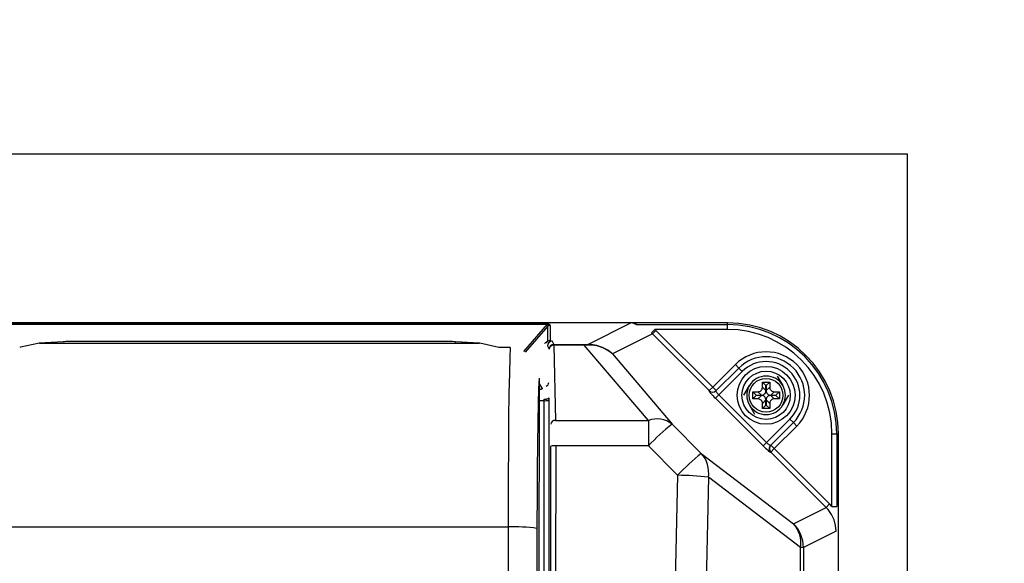
# Model space of a CAD drawing. Extents: x 31965 to 67511, y -532 to 23665.
# Drawn here: x 45682 to 46192, y 6768 to 7050 of the extents above; entities that cross this region are included whole.
import ezdxf

# ---------------------------------------------------------------- set-up
doc = ezdxf.new("R2010")
doc.units = 0
doc.header["$LTSCALE"] = 50
doc.header["$MEASUREMENT"] = 0
doc.layers.get('Defpoints').update_dxf_attribs({"linetype": 'CONTINUOUS'})
for name, color, linetype in [('_0-4_SCALE', 7, 'CONTINUOUS'), ('_0-9_KISO', 7, 'CONTINUOUS'), ('_1-3_CONT35', 7, 'CONTINUOUS')]:
    doc.layers.add(name, color=color, linetype=linetype)
doc.layers.add('寸法線', color=2, linetype='CONTINUOUS', lineweight=9)
doc.layers.add('躯体', color=8, linetype='CONTINUOUS', lineweight=13)
doc.styles.get("Standard").update_dxf_attribs({"font": 'txt', "bigfont": 'bigfont.shx'})
doc.dimstyles.new('寸法1', dxfattribs={"dimscale": 50, "dimtxt": 2.5, "dimasz": 1, "dimexe": 1.5, "dimexo": 2.54, "dimgap": 1, "dimtad": 1, "dimdec": 0, "dimzin": 0, "dimdsep": 46, "dimtxsty": 'STANDARD', "dimblk": 'DOT', "dimcen": 0.09, "dimadec": 0, "dimazin": 0, "dimtfac": 1, "dimtdec": 0, "dimtmove": 0, "dimatfit": 2, "dimldrblk": 'OPEN30', "dimfxl": 1, "dimtvp": 1, "dimtolj": 1, "dimtzin": 0, "dimarcsym": 0})

# ---------------------------------------------------------------- blocks, each defined once
blk = doc.blocks.new('_Dot')
at = {"layer": '躯体', "color": 0, "linetype": 'Continuous', "lineweight": -2}
blk.add_line((-0.5, 0), (-1, 0), dxfattribs=at)
at = {"layer": '躯体', "color": 0, "linetype": 'Continuous', "const_width": 0.5}
blk.add_lwpolyline([(-0.25, 0, 1), (0.25, 0, 1)], format="xyb", close=True, dxfattribs=at)
blk = doc.blocks.new('*D478')
at = {"layer": 'Defpoints', "color": 0, "linetype": 'Continuous'}
for p in [(45392.05, 7574.66), (45392.05, 6980.13), (46142.05, 6980.13)]:
    blk.add_point(p, dxfattribs=at)
at = {"layer": '寸法線', "color": 0, "lineweight": -2}
for p, q in [((45392.05, 7107.13), (45392.05, 7649.66)), ((46142.05, 7107.13), (46142.05, 7649.66)), ((46092.05, 7574.66), (45442.05, 7574.66))]:
    blk.add_line(p, q, dxfattribs=at)
at = {"layer": '寸法線', "color": 0, "linetype": 'ByBlock', "lineweight": -2, "xscale": 50, "yscale": 50, "zscale": 50, "rotation": 180}
blk.add_blockref('_Dot', (45392.05, 7574.66), dxfattribs=at)
at = {"layer": '寸法線', "color": 0, "linetype": 'ByBlock', "lineweight": -2, "xscale": 50, "yscale": 50, "zscale": 50}
blk.add_blockref('_Dot', (46142.05, 7574.66), dxfattribs=at)
at = {"layer": '寸法線', "color": 0, "linetype": 'Continuous', "insert": (45767.05, 7687.16), "char_height": 125, "attachment_point": 5}
blk.add_mtext('\\A1;300', dxfattribs=at)
blk = doc.blocks.new('_Open30')
at = {"layer": '躯体', "color": 0, "linetype": 'Continuous', "lineweight": -2}
for p, q in [((-1, 0.268), (0, 0)), ((0, 0), (-1, -0.268)), ((0, 0), (-1, 0))]:
    blk.add_line(p, q, dxfattribs=at)
blk = doc.blocks.new('*D479')
at = {"layer": 'Defpoints', "color": 0, "linetype": 'Continuous'}
for p in [(45506.41, 7269.2), (45506.41, 6980.13), (46106.41, 6980.13)]:
    blk.add_point(p, dxfattribs=at)
at = {"layer": '寸法線', "color": 0, "lineweight": -2}
for p, q in [((45506.41, 7107.13), (45506.41, 7344.2)), ((46106.41, 7107.13), (46106.41, 7344.2)), ((46056.41, 7269.2), (45556.41, 7269.2))]:
    blk.add_line(p, q, dxfattribs=at)
at = {"layer": '寸法線', "color": 0, "linetype": 'ByBlock', "lineweight": -2, "xscale": 50, "yscale": 50, "zscale": 50, "rotation": 180}
blk.add_blockref('_Dot', (45506.41, 7269.2), dxfattribs=at)
at = {"layer": '寸法線', "color": 0, "linetype": 'ByBlock', "lineweight": -2, "xscale": 50, "yscale": 50, "zscale": 50}
blk.add_blockref('_Dot', (46106.41, 7269.2), dxfattribs=at)
at = {"layer": '寸法線', "color": 0, "linetype": 'Continuous', "insert": (45806.41, 7381.7), "char_height": 125, "attachment_point": 5}
blk.add_mtext('\\A1;240', dxfattribs=at)
blk = doc.blocks.new('*D480')
at = {"layer": 'Defpoints', "color": 0, "linetype": 'Continuous'}
for p in [(46142.05, 6980.13), (46142.05, 6355.13), (46897.62, 6355.13)]:
    blk.add_point(p, dxfattribs=at)
at = {"layer": '寸法線', "color": 0, "lineweight": -2}
for p, q in [((46269.05, 6980.13), (46972.62, 6980.13)), ((46897.62, 6930.13), (46897.62, 6405.13)), ((46269.05, 6355.13), (46972.62, 6355.13))]:
    blk.add_line(p, q, dxfattribs=at)
at = {"layer": '寸法線', "color": 0, "linetype": 'ByBlock', "lineweight": -2, "xscale": 50, "yscale": 50, "zscale": 50}
for p, rotation in [((46897.62, 6980.13), 90), ((46897.62, 6355.13), 270)]:
    blk.add_blockref('_Dot', p, dxfattribs=dict(at, rotation=rotation))
at = {"layer": '寸法線', "color": 0, "linetype": 'Continuous', "insert": (46785.12, 6667.63), "char_height": 125, "attachment_point": 5, "rotation": 90}
blk.add_mtext('\\A1;250', dxfattribs=at)
blk = doc.blocks.new('*D481')
at = {"layer": 'Defpoints', "color": 0, "linetype": 'Continuous'}
for p in [(46142.05, 6892.63), (46142.05, 6442.63), (46524.99, 6442.63)]:
    blk.add_point(p, dxfattribs=at)
at = {"layer": '寸法線', "color": 0, "lineweight": -2}
for p, q in [((46269.05, 6892.63), (46599.99, 6892.63)), ((46524.99, 6842.63), (46524.99, 6492.63)), ((46269.05, 6442.63), (46599.99, 6442.63))]:
    blk.add_line(p, q, dxfattribs=at)
at = {"layer": '寸法線', "color": 0, "linetype": 'ByBlock', "lineweight": -2, "xscale": 50, "yscale": 50, "zscale": 50}
for p, rotation in [((46524.99, 6892.63), 90), ((46524.99, 6442.63), 270)]:
    blk.add_blockref('_Dot', p, dxfattribs=dict(at, rotation=rotation))
at = {"layer": '寸法線', "color": 0, "linetype": 'Continuous', "insert": (46412.49, 6667.63), "char_height": 125, "attachment_point": 5, "rotation": 90}
blk.add_mtext('\\A1;180', dxfattribs=at)

msp = doc.modelspace()

# ---------------------------------------------------------------- linework, layer by layer
at = {"layer": '_0-4_SCALE', "color": 7}
msp.add_point((45914.8, 6892.63), dxfattribs=at)
at = {"layer": '_0-9_KISO', "color": 2, "linetype": 'Continuous'}
for p, q in [((45392.05, 6980.13), (46142.05, 6980.13)), ((46142.05, 6980.13), (46142.05, 6355.13))]:
    msp.add_line(p, q, dxfattribs=at)
at = {"layer": '_1-3_CONT35', "color": 7, "linetype": 'Continuous'}
for p, q in [((45999.15, 6892.63), (45614.16, 6892.63)), ((45657.08, 6892.02), (45955.73, 6892.02)), ((45955.73, 6892.02), (45657.08, 6892.02)), ((45943.43, 6877.82), (45955.73, 6892.02)), ((45955.83, 6891.02), (45944.08, 6877.46)), ((45955.74, 6892.02), (45955.73, 6892.02)), ((45955.74, 6892.02), (45955.73, 6892.02)), ((45955.73, 6892.02), (45955.73, 6892.02)), ((45956.47, 6891.95), (45955.74, 6892.02)), ((45956.04, 6891.9), (45955.74, 6892.02)), ((45955.83, 6891.02), (45956.07, 6891.57)), ((45955.83, 6883.13), (45955.83, 6891.02)), ((45955.83, 6891.02), (45955.83, 6891.02)), ((45956.07, 6891.57), (45956.04, 6891.9)), ((45956.93, 6891.72), (45956.47, 6891.95)), ((45957.08, 6891.35), (45956.93, 6891.72)), ((45957.08, 6891.35), (45957.08, 6891.35)), ((45957.08, 6891.35), (45957.08, 6883.46)), ((45976.67, 6881.53), (45998.91, 6892.63)), ((45999.53, 6892.61), (45998.91, 6892.63)), ((45999.62, 6892.61), (45999.15, 6892.63)), ((46048.91, 6892.63), (45999.15, 6892.63)), ((46001.7, 6891.8), (45999.53, 6892.61)), ((46002.22, 6891.75), (45999.62, 6892.61)), ((46001.7, 6891.8), (46001.7, 6891.8)), ((46002.22, 6891.75), (46048.91, 6891.75)), ((46002.22, 6891.75), (46002.22, 6891.75)), ((46048.91, 6891.75), (46048.91, 6892.63)), ((46048.91, 6889.25), (46048.91, 6891.75)), ((46010.08, 6886.91), (45989.3, 6876.54)), ((46009.55, 6887.42), (46011.24, 6889.25)), ((46010.08, 6886.91), (46009.55, 6887.42)), ((46010.08, 6886.91), (46011.84, 6888.68)), ((46039.5, 6857.54), (46010.08, 6886.91)), ((46010.08, 6886.91), (46010.08, 6886.91)), ((46011.84, 6888.68), (46011.24, 6889.25)), ((46048.91, 6889.25), (46011.24, 6889.25)), ((46011.84, 6888.68), (46011.84, 6888.68)), ((46011.84, 6888.68), (46041.26, 6859.31)), ((45682.67, 6880), (45682.33, 6879.88)), ((45692.54, 6882.13), (45682.67, 6880)), ((45704.79, 6882.87), (45692.46, 6882.13)), ((45692.54, 6882.13), (45692.46, 6882.13)), ((45704.86, 6882.87), (45692.54, 6882.13)), ((45692.54, 6882.13), (45692.54, 6882.13)), ((45692.54, 6882.13), (45920.28, 6882.13)), ((45704.86, 6882.87), (45704.79, 6882.87)), ((45705.49, 6882.91), (45704.86, 6882.87)), ((45706.26, 6882.93), (45705.49, 6882.91)), ((45707.15, 6882.95), (45706.26, 6882.93)), ((45708.14, 6882.97), (45707.15, 6882.95)), ((45709.19, 6882.98), (45708.14, 6882.97)), ((45710.28, 6882.98), (45709.19, 6882.98)), ((45902.54, 6882.98), (45710.28, 6882.98)), ((45902.54, 6882.98), (45710.28, 6882.98)), ((45710.28, 6882.98), (45710.28, 6882.98)), ((45710.28, 6882.98), (45710.28, 6882.98)), ((45903.63, 6882.98), (45902.54, 6882.98)), ((45902.54, 6882.98), (45902.54, 6882.98)), ((45904.68, 6882.97), (45903.63, 6882.98)), ((45905.67, 6882.95), (45904.68, 6882.97)), ((45906.56, 6882.93), (45905.67, 6882.95)), ((45907.33, 6882.91), (45906.56, 6882.93)), ((45907.95, 6882.87), (45907.33, 6882.91)), ((45920.28, 6882.13), (45907.95, 6882.87)), ((45907.95, 6882.87), (45908.03, 6882.87)), ((45907.95, 6882.87), (45907.95, 6882.87)), ((45920.35, 6882.13), (45908.03, 6882.87)), ((45920.63, 6882.11), (45920.28, 6882.13)), ((45920.28, 6882.13), (45920.35, 6882.13)), ((45930.48, 6879.88), (45920.63, 6882.11)), ((45930.48, 6879.88), (45930.48, 6879.88)), ((45936.43, 6879.88), (45930.48, 6879.88)), ((45936.43, 6879.9), (45930.64, 6879.9)), ((45936.43, 6879.88), (45936.18, 6874.68)), ((45936.43, 6879.88), (45936.43, 6879.9)), ((45936.43, 6879.88), (45936.43, 6879.88)), ((45955.7, 6880.7), (45956.51, 6879.03)), ((45957.08, 6883.46), (45958.2, 6883.19)), ((45958.2, 6883.19), (45959.01, 6881.52)), ((45959.01, 6881.06), (45959.01, 6881.52)), ((45959.01, 6881.52), (45974.78, 6881.52)), ((45959.01, 6881.06), (45959.87, 6842.15)), ((45974.78, 6881.06), (45959.01, 6881.06)), ((45974.78, 6881.52), (45976.67, 6881.53)), ((45974.78, 6881.06), (45974.78, 6881.52)), ((45974.78, 6881.52), (45974.78, 6881.52)), ((45976.93, 6881.13), (45974.78, 6881.06)), ((46007.97, 6842.15), (45974.78, 6881.06)), ((45978.2, 6881.47), (45976.67, 6881.53)), ((45976.93, 6881.13), (45976.93, 6881.13)), ((45978.44, 6881.11), (45976.93, 6881.13)), ((45981.25, 6880.97), (45978.2, 6881.47)), ((45981.44, 6880.69), (45978.44, 6881.11)), ((45984.18, 6879.95), (45981.25, 6880.97)), ((45984.31, 6879.76), (45981.44, 6880.69)), ((45986.89, 6878.46), (45984.18, 6879.95)), ((45986.95, 6878.37), (45984.31, 6879.76)), ((45936.18, 6874.68), (45935.95, 6866.67)), ((45989.3, 6876.54), (45986.89, 6878.46)), ((45989.3, 6876.54), (45986.95, 6878.37)), ((45989.3, 6876.54), (45989.3, 6876.54)), ((45989.3, 6876.54), (46020.29, 6840.19)), ((45989.3, 6876.54), (45989.3, 6876.54)), ((46041.26, 6859.31), (46053, 6871.04)), ((46054.77, 6869.27), (46053, 6871.04)), ((45935.95, 6866.67), (45935.75, 6856.09)), ((46042.9, 6857.41), (46054.77, 6869.27)), ((46056.53, 6867.51), (46044.41, 6855.38)), ((46056.53, 6867.51), (46054.77, 6869.27)), ((46074.68, 6865.13), (46077.57, 6860.13)), ((45951.34, 6863.93), (45951.07, 6645.49)), ((45951.34, 6863.93), (45951.1, 6858.65)), ((45951.33, 6861.14), (45952.88, 6858.68)), ((45951.34, 6863.93), (45951.34, 6863.93)), ((45951.34, 6863.93), (45951.34, 6863.93)), ((46039.5, 6857.54), (46041.26, 6859.31)), ((46041.26, 6859.31), (46043.03, 6857.54)), ((46057.36, 6855.13), (46060.25, 6860.13)), ((46066.96, 6858.76), (46067.03, 6859.21)), ((46067.03, 6862.01), (46070.78, 6862.01)), ((46067.03, 6859.36), (46067.03, 6862.01)), ((46068.85, 6860.19), (46067.03, 6862.01)), ((46067.03, 6859.21), (46067.03, 6859.36)), ((46067.03, 6859.36), (46068.85, 6857.54)), ((46068.85, 6860.19), (46068.96, 6860.19)), ((46068.85, 6857.54), (46068.85, 6860.19)), ((46068.96, 6860.19), (46070.78, 6862.01)), ((46068.96, 6860.19), (46068.96, 6857.54)), ((46068.96, 6857.54), (46070.78, 6859.36)), ((46070.78, 6862.01), (46070.78, 6859.36)), ((46070.78, 6859.36), (46070.78, 6859.36)), ((46070.78, 6859.36), (46070.82, 6858.9)), ((45935.75, 6856.09), (45935.57, 6843.27)), ((45951.1, 6858.65), (45950.87, 6851.04)), ((45951.32, 6858.34), (45951.75, 6858.34)), ((45951.75, 6858.34), (45951.33, 6859.01)), ((45951.81, 6858.25), (45951.75, 6858.34)), ((45952.88, 6858.68), (45952.94, 6858.56)), ((46039.37, 6857.41), (46039.5, 6857.54)), ((46039.37, 6857.41), (46039.37, 6857.41)), ((46039.37, 6857.41), (46039.38, 6857.31)), ((46039.38, 6857.31), (46039.49, 6857.11)), ((46039.49, 6857.11), (46039.71, 6856.81)), ((46039.71, 6856.81), (46040.03, 6856.42)), ((46040.03, 6856.42), (46040.43, 6855.95)), ((46040.43, 6855.95), (46040.91, 6855.42)), ((46040.91, 6855.42), (46041.45, 6854.84)), ((46041.45, 6854.84), (46042.04, 6854.23)), ((46042.04, 6854.23), (46042.65, 6853.62)), ((46042.65, 6853.62), (46044.41, 6855.38)), ((46042.9, 6857.41), (46042.88, 6857.34)), ((46042.88, 6857.34), (46042.92, 6857.21)), ((46042.9, 6857.41), (46042.9, 6857.41)), ((46042.92, 6857.21), (46043.01, 6857.04)), ((46043.01, 6857.04), (46043.15, 6856.83)), ((46043.15, 6856.83), (46043.33, 6856.58)), ((46043.33, 6856.58), (46043.56, 6856.3)), ((46043.56, 6856.3), (46043.82, 6856)), ((46043.82, 6856), (46044.1, 6855.69)), ((46044.1, 6855.69), (46044.41, 6855.38)), ((46044.41, 6855.38), (46069.18, 6830.66)), ((46062.03, 6857.01), (46064.68, 6857.01)), ((46062.03, 6853.26), (46062.03, 6857.01)), ((46063.85, 6855.19), (46062.03, 6857.01)), ((46063.85, 6855.08), (46062.03, 6853.26)), ((46063.85, 6855.08), (46063.85, 6855.19)), ((46063.85, 6855.19), (46066.5, 6855.19)), ((46066.5, 6855.08), (46063.85, 6855.08)), ((46064.68, 6857.01), (46065.14, 6857.05)), ((46064.68, 6857.01), (46064.68, 6857.01)), ((46066.5, 6855.19), (46064.68, 6857.01)), ((46064.68, 6853.26), (46066.5, 6855.08)), ((46065.14, 6857.05), (46065.57, 6857.17)), ((46065.57, 6857.17), (46065.96, 6857.36)), ((46065.96, 6857.36), (46066.31, 6857.63)), ((46066.31, 6857.63), (46066.6, 6857.96)), ((46066.5, 6855.19), (46066.96, 6855.23)), ((46066.5, 6855.19), (46066.5, 6855.19)), ((46066.65, 6855.07), (46066.5, 6855.08)), ((46066.6, 6857.96), (46066.82, 6858.34)), ((46067.1, 6855.01), (46066.65, 6855.07)), ((46066.82, 6858.34), (46066.96, 6858.76)), ((46066.96, 6855.23), (46067.39, 6855.35)), ((46067.52, 6854.86), (46067.1, 6855.01)), ((46067.39, 6855.35), (46067.78, 6855.54)), ((46067.9, 6854.64), (46067.52, 6854.86)), ((46067.78, 6855.54), (46068.13, 6855.81)), ((46068.23, 6854.35), (46067.9, 6854.64)), ((46068.13, 6855.81), (46068.42, 6856.14)), ((46068.5, 6854.01), (46068.23, 6854.35)), ((46068.42, 6856.14), (46068.64, 6856.52)), ((46068.64, 6856.52), (46068.78, 6856.94)), ((46068.78, 6856.94), (46068.85, 6857.39)), ((46068.85, 6857.39), (46068.85, 6857.54)), ((46068.96, 6857.54), (46068.96, 6857.54)), ((46068.96, 6857.54), (46069, 6857.08)), ((46069, 6857.08), (46069.12, 6856.65)), ((46069.12, 6856.65), (46069.32, 6856.26)), ((46069.4, 6854.13), (46069.18, 6853.75)), ((46069.32, 6856.26), (46069.59, 6855.91)), ((46069.69, 6854.45), (46069.4, 6854.13)), ((46069.59, 6855.91), (46069.91, 6855.62)), ((46070.03, 6854.72), (46069.69, 6854.45)), ((46069.91, 6855.62), (46070.29, 6855.4)), ((46070.43, 6854.92), (46070.03, 6854.72)), ((46070.29, 6855.4), (46070.71, 6855.26)), ((46070.86, 6855.04), (46070.43, 6854.92)), ((46070.71, 6855.26), (46071.16, 6855.19)), ((46070.82, 6858.9), (46070.94, 6858.47)), ((46071.31, 6855.08), (46070.86, 6855.04)), ((46070.94, 6858.47), (46071.14, 6858.08)), ((46071.14, 6858.08), (46071.4, 6857.73)), ((46071.16, 6855.19), (46071.31, 6855.19)), ((46073.13, 6857.01), (46071.31, 6855.19)), ((46071.31, 6855.19), (46073.96, 6855.19)), ((46071.31, 6855.08), (46073.13, 6853.26)), ((46073.96, 6855.08), (46071.31, 6855.08)), ((46071.31, 6855.08), (46071.31, 6855.08)), ((46071.4, 6857.73), (46071.73, 6857.44)), ((46071.73, 6857.44), (46072.11, 6857.22)), ((46072.11, 6857.22), (46072.53, 6857.08)), ((46072.53, 6857.08), (46072.98, 6857.01)), ((46072.98, 6857.01), (46073.13, 6857.01)), ((46073.13, 6857.01), (46075.78, 6857.01)), ((46073.96, 6855.19), (46075.78, 6857.01)), ((46073.96, 6855.19), (46073.96, 6855.08)), ((46073.96, 6855.08), (46075.78, 6853.26)), ((46075.78, 6857.01), (46075.78, 6853.26)), ((46080.45, 6855.13), (46077.57, 6850.13)), ((45950.87, 6851.04), (45950.68, 6841.33)), ((45953.95, 6852.35), (45951.31, 6852.35)), ((45953.95, 6852.35), (45953.95, 6853.16)), ((45953.95, 6482.91), (45953.95, 6852.35)), ((45956.45, 6853.79), (45956.45, 6852.72)), ((45956.45, 6852.72), (45956.45, 6482.55)), ((46067.42, 6828.89), (46042.65, 6853.62)), ((46063.13, 6845.13), (46060.25, 6850.13)), ((46064.68, 6853.26), (46062.03, 6853.26)), ((46064.83, 6853.25), (46064.68, 6853.26)), ((46065.28, 6853.19), (46064.83, 6853.25)), ((46065.7, 6853.04), (46065.28, 6853.19)), ((46066.08, 6852.82), (46065.7, 6853.04)), ((46066.41, 6852.53), (46066.08, 6852.82)), ((46066.68, 6852.19), (46066.41, 6852.53)), ((46066.87, 6851.79), (46066.68, 6852.19)), ((46066.99, 6851.36), (46066.87, 6851.79)), ((46067.03, 6850.91), (46066.99, 6851.36)), ((46068.85, 6852.73), (46067.03, 6850.91)), ((46067.03, 6850.91), (46067.03, 6850.91)), ((46067.03, 6848.26), (46067.03, 6850.91)), ((46068.85, 6850.08), (46067.03, 6848.26)), ((46068.69, 6853.61), (46068.5, 6854.01)), ((46068.81, 6853.18), (46068.69, 6853.61)), ((46068.85, 6852.73), (46068.81, 6853.18)), ((46068.85, 6850.08), (46068.85, 6852.73)), ((46068.85, 6852.73), (46068.85, 6852.73)), ((46068.96, 6850.08), (46068.85, 6850.08)), ((46068.97, 6852.88), (46068.96, 6852.73)), ((46068.96, 6852.73), (46068.96, 6850.08)), ((46070.78, 6850.91), (46068.96, 6852.73)), ((46068.96, 6850.08), (46070.78, 6848.26)), ((46069.03, 6853.33), (46068.97, 6852.88)), ((46069.18, 6853.75), (46069.03, 6853.33)), ((46070.79, 6851.06), (46070.78, 6850.91)), ((46070.78, 6850.91), (46070.78, 6848.26)), ((46070.85, 6851.51), (46070.79, 6851.06)), ((46071, 6851.93), (46070.85, 6851.51)), ((46071.22, 6852.31), (46071, 6851.93)), ((46071.51, 6852.63), (46071.22, 6852.31)), ((46071.85, 6852.9), (46071.51, 6852.63)), ((46072.25, 6853.1), (46071.85, 6852.9)), ((46072.68, 6853.22), (46072.25, 6853.1)), ((46073.13, 6853.26), (46072.68, 6853.22)), ((46073.13, 6853.26), (46073.13, 6853.26)), ((46075.78, 6853.26), (46073.13, 6853.26)), ((46070.78, 6848.26), (46067.03, 6848.26)), ((45935.57, 6843.27), (45935.43, 6828.6)), ((45950.68, 6841.33), (45950.52, 6829.83)), ((45959.87, 6842.15), (46007.97, 6842.15)), ((46007.97, 6842.15), (46007.97, 6828.96)), ((46020.29, 6840.19), (46020.29, 6840.19)), ((46020.29, 6840.19), (46035.37, 6825.05)), ((46069.18, 6830.66), (46081.28, 6842.76)), ((46083.05, 6840.99), (46071.21, 6829.15)), ((46084.82, 6839.22), (46073.11, 6827.52)), ((46081.28, 6842.76), (46083.05, 6840.99)), ((46083.05, 6840.99), (46084.82, 6839.22)), ((46103.03, 6835.13), (46105.52, 6835.13)), ((46103.03, 6797.54), (46103.03, 6835.13)), ((46105.52, 6835.13), (46106.41, 6835.13)), ((46105.52, 6835.13), (46105.52, 6797.54)), ((46106.41, 6500.13), (46106.41, 6835.13)), ((45935.43, 6828.6), (45935.33, 6812.51)), ((45950.52, 6829.83), (45950.39, 6816.89)), ((45957.39, 6758.63), (45957.45, 6828.81)), ((45959.95, 6828.96), (45959.89, 6758.72)), ((46007.97, 6828.96), (45959.95, 6828.96)), ((46007.97, 6828.96), (46007.97, 6828.96)), ((46007.97, 6828.96), (46023.04, 6813.72)), ((46067.42, 6828.89), (46069.18, 6830.66)), ((46067.42, 6828.89), (46067.42, 6828.89)), ((46067.42, 6828.89), (46068.04, 6828.28)), ((46069.18, 6830.66), (46069.18, 6830.66)), ((46069.18, 6830.66), (46069.49, 6830.35)), ((46069.49, 6830.35), (46069.8, 6830.07)), ((46069.8, 6830.07), (46070.1, 6829.81)), ((46070.1, 6829.81), (46070.38, 6829.58)), ((46070.38, 6829.58), (46070.63, 6829.4)), ((46070.63, 6829.4), (46070.84, 6829.26)), ((46070.84, 6829.26), (46071.02, 6829.17)), ((46071.02, 6829.17), (46071.14, 6829.13)), ((46071.14, 6829.13), (46071.21, 6829.15)), ((46071.21, 6829.15), (46071.21, 6829.15)), ((46071.34, 6829.28), (46073.11, 6827.52)), ((46035.37, 6825.05), (46083.12, 6788.61)), ((46068.04, 6828.28), (46068.64, 6827.7)), ((46068.64, 6827.7), (46069.22, 6827.16)), ((46069.22, 6827.16), (46069.75, 6826.68)), ((46069.75, 6826.68), (46070.22, 6826.28)), ((46070.22, 6826.28), (46070.61, 6825.96)), ((46070.61, 6825.96), (46070.92, 6825.74)), ((46070.92, 6825.74), (46071.12, 6825.63)), ((46071.12, 6825.63), (46071.22, 6825.62)), ((46071.35, 6825.75), (46071.22, 6825.62)), ((46071.22, 6825.62), (46071.22, 6825.62)), ((46073.11, 6827.52), (46071.35, 6825.75)), ((46100.07, 6797.08), (46071.35, 6825.75)), ((46073.11, 6827.52), (46101.84, 6798.85)), ((45950.39, 6816.89), (45950.31, 6802.88)), ((46023.04, 6813.72), (46021.88, 6758.72)), ((46023.04, 6813.72), (46023.04, 6813.72)), ((45935.33, 6812.51), (45935.28, 6795.5)), ((46039.02, 6812.69), (46037.87, 6758.08)), ((46039.02, 6812.69), (46039.02, 6812.69)), ((46086.78, 6776.26), (46039.02, 6812.69)), ((45950.31, 6802.88), (45950.26, 6788.25)), ((46101.84, 6798.85), (46100.07, 6797.08)), ((46103.03, 6797.54), (46101.84, 6798.85)), ((45935.28, 6795.5), (45935.27, 6786.94)), ((46083.12, 6788.61), (46100.07, 6797.08)), ((46101.09, 6795.97), (46100.07, 6797.08)), ((46102.85, 6793.48), (46101.09, 6795.97)), ((46104.14, 6790.71), (46102.85, 6793.48)), ((46103.03, 6797.54), (46105.52, 6797.54)), ((46103.03, 6797.54), (46103.03, 6797.54)), ((45950.26, 6788.25), (45950.26, 6786.23)), ((46104.93, 6787.77), (46104.14, 6790.71)), ((46105.2, 6784.73), (46104.93, 6787.77)), ((45677.55, 6786.94), (45935.27, 6786.94)), ((45935.27, 6786.94), (45935.27, 6786.94)), ((45935.27, 6786.94), (45935.27, 6548.33)), ((45950.26, 6786.23), (45950.26, 6786.23)), ((45950.26, 6786.23), (45950.26, 6549.04)), ((46105.2, 6784.73), (46088.25, 6776.26)), ((46105.2, 6784.73), (46105.2, 6784.73)), ((46086.78, 6559), (46086.78, 6776.26)), ((46088.25, 6776.26), (46086.78, 6776.26)), ((46088.25, 6776.26), (46088.25, 6559))]:
    msp.add_line(p, q, dxfattribs=at)
for radius in [15, 12.5, 8.75]:
    msp.add_circle((46068.91, 6855.13), radius, dxfattribs=at)
for centre, radius, start, end in [((45957.08, 6888.85), 2.5, 89.9991, 119.9835), ((46002.21, 6894.23), 2.48, 258.2067, 270.3766), ((46048.91, 6835.13), 57.5, 0, 90), ((46048.91, 6835.13), 56.61, 0, 90), ((46048.91, 6835.13), 54.12, 0, 90), ((45953.12, 6884.36), 2.57, 294.3904, 304.9239), ((45955.25, 6882.04), 0.693, 125.0563, 161.9984), ((45957.12, 6881.06), 2.4, 91.0898, 148.0805), ((45956.87, 6881.41), 2.01, 121.2551, 152.7564), ((45958.2, 6880.69), 2.5, 90.0268, 179.7705), ((45957.08, 6880.96), 2.5, 89.9991, 119.9835), ((45959.02, 6879.02), 2.5, 90.0268, 179.7783), ((45958.83, 6878.74), 2.33, 85.4645, 172.8908), ((45976.4, 6881.06), 0.54, 7.869, 59.976), ((46068.91, 6855.13), 22.5, 315, 135), ((46068.91, 6855.13), 20, 315, 135), ((46068.91, 6855.13), 17.5, 315, 135), ((46068.91, 6855.13), 10, 90, 150), ((46068.91, 6855.13), 10, 30, 90), ((45954.08, 6861.9), 2.28, 293.6399, 358.0601), ((46068.91, 6855.13), 10, 150, 210), ((46068.91, 6855.13), 10, 330, 30), ((45951.57, 6860.98), 2.65, 273.9735, 299.8427), ((45951.67, 6860.93), 2.69, 272.9036, 298.1808), ((46041.14, 6859.18), 2.5, 224.9738, 314.9215), ((46041.27, 6859.31), 2.5, 224.9738, 314.9215), ((45954.51, 6856.19), 3.08, 259.4277, 308.9236), ((45951.3, 6862.95), 10.15, 285.1191, 285.9542), ((45954.55, 6857.03), 4.71, 262.7245, 293.8009), ((45954.6, 6856.17), 3.01, 260.3053, 307.8804), ((46068.91, 6855.13), 10, 210, 270), ((46068.91, 6855.13), 10, 270, 330), ((45959.68, 6839.82), 2.33, 85.479, 172.9196), ((46012.31, 6829.73), 13.15, 52.645, 109.3011), ((46085.86, 6755.77), 106.89, 127.8365, 136.7825), ((45959.33, 6818.77), 10.22, 86.5306, 100.6101), ((46072.98, 6827.39), 2.5, 135.0787, 225.1305), ((46073.11, 6827.52), 2.5, 135.0787, 225.1305), ((46109.26, 6732.25), 118.62, 128.5325, 136.6268), ((46023.95, 6814.95), 15.24, 351.5009, 41.491), ((46021.09, 6657.83), 155.9, 83.3951, 89.2851), ((46071.7, 6778.51), 15.24, 351.5009, 41.491), ((46070.7, 6776.22), 17.55, 0.1469, 44.947), ((45938.85, 6704.18), 82.83, 82.0811, 92.4808)]:
    msp.add_arc(centre, radius, start, end, dxfattribs=at)

# ---------------------------------------------------------------- dimensions: what is measured, and where the dimension line sits
at = {"layer": '寸法線'}
for base, p1, p2, picture, middle in [((45392.05, 7574.66), (46142.05, 6980.13), (45392.05, 6980.13), '*D478', (45767.05, 7687.16)), ((45506.41, 7269.2), (46106.41, 6980.13), (45506.41, 6980.13), '*D479', (45806.41, 7381.7))]:
    dim = msp.add_linear_dim(base=base, p1=p1, p2=p2, dimstyle='寸法1', override={"dimlfac": 0.4, "dimtxsty": 'STANDARD', "dimldrblk": 'Open30'}, dxfattribs=at)
    dim.commit()
    dim.dimension.update_dxf_attribs({"geometry": picture, "text_midpoint": middle})
for base, p1, p2, picture, middle in [((46897.62, 6355.13), (46142.05, 6980.13), (46142.05, 6355.13), '*D480', (46785.12, 6667.63)), ((46524.99, 6442.63), (46142.05, 6892.63), (46142.05, 6442.63), '*D481', (46412.49, 6667.63))]:
    dim = msp.add_linear_dim(base=base, p1=p1, p2=p2, angle=90, dimstyle='寸法1', override={"dimlfac": 0.4, "dimtxsty": 'STANDARD', "dimldrblk": 'Open30'}, dxfattribs=at)
    dim.commit()
    dim.dimension.update_dxf_attribs({"geometry": picture, "text_midpoint": middle})

doc.saveas('drawing.dxf')
